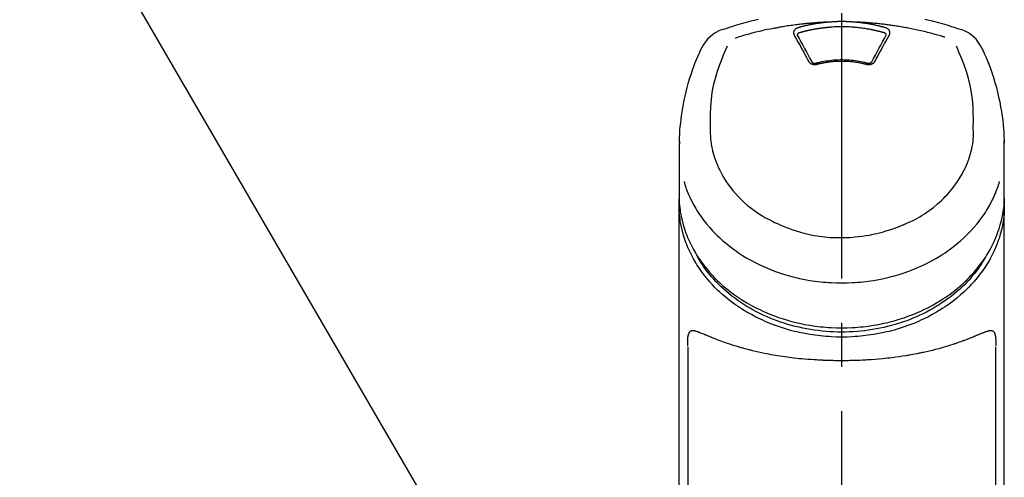
# Model space of a CAD drawing. Extents: x 28111 to 54233, y -10810 to -2410.
# Drawn here: x 29235 to 29374, y -7811 to -7747 of the extents above; entities that cross this region are included whole.
import ezdxf

# ---------------------------------------------------------------- set-up
doc = ezdxf.new("R2010")
doc.units = 0
doc.header["$LTSCALE"] = 50
doc.header["$MEASUREMENT"] = 0
doc.linetypes.add('CENTER2', pattern=[1.125, 0.75, -0.125, 0.125, -0.125])
doc.layers.get('0').update_dxf_attribs({"linetype": 'CONTINUOUS'})
doc.layers.add('150-機器', color=8, linetype='CONTINUOUS')
doc.layers.add('161-番号', color=110, linetype='CONTINUOUS')
doc.styles.add('KH001', font='txt')
doc.dimstyles.new('KH1xx030', dxfattribs={"dimscale": 30, "dimtxt": 2, "dimasz": 0.6, "dimexe": 0.3, "dimexo": 1.2, "dimgap": 0.5, "dimtad": 3, "dimdec": 1, "dimdsep": 46, "dimlunit": 6, "dimtxsty": 'KH001', "dimblk": 'DOT', "dimcen": 1, "dimdle": 1, "dimclrd": 256, "dimclre": 256, "dimclrt": 256, "dimadec": 0, "dimazin": 0, "dimtfac": 1, "dimtdec": 1, "dimtix": 1, "dimtmove": 2, "dimatfit": 3, "dimldrblk": 'CLOSEDBLANK', "dimfxl": 1, "dimtolj": 1, "dimtzin": 0, "dimlwd": -1, "dimlwe": -1, "dimarcsym": 0})

# ---------------------------------------------------------------- blocks, each defined once
blk = doc.blocks.new('_Dot')
at = {"color": 0, "linetype": 'ByBlock', "lineweight": -2}
blk.add_line((-0.5, 0), (-1, 0), dxfattribs=at)
at = {"color": 0, "linetype": 'ByBlock', "const_width": 0.5}
blk.add_lwpolyline([(-0.25, 0, 1), (0.25, 0, 1)], format="xyb", close=True, dxfattribs=at)

msp = doc.modelspace()

# ---------------------------------------------------------------- linework, layer by layer
at = {"layer": '150-機器', "color": 161, "linetype": 'CENTER2'}
msp.add_line((29351.41, -8064.59), (29351.41, -7732.6), dxfattribs=at)
at = {"layer": '150-機器', "color": 13, "linetype": 'Continuous'}
for p, q in [((29329.71, -7834.07), (29329.71, -7793.06)), ((29373.1, -7793.04), (29373.1, -7834.07))]:
    msp.add_line(p, q, dxfattribs=at)
for points in [[(29334.55, -7748.19), (29334.88, -7748.08), (29335.22, -7747.96), (29335.56, -7747.85), (29335.89, -7747.74), (29336.57, -7747.52), (29337.25, -7747.32), (29337.94, -7747.13), (29338.62, -7746.94), (29339.67, -7746.69)], [(29349.8, -7747.12), (29349.78, -7747.12), (29349.75, -7747.12), (29349.72, -7747.12), (29349.69, -7747.12), (29349.64, -7747.12), (29349.58, -7747.12), (29349.52, -7747.12), (29349.47, -7747.13), (29349.38, -7747.13), (29349.3, -7747.13), (29349.22, -7747.14), (29349.13, -7747.14), (29349.05, -7747.14), (29348.96, -7747.15), (29348.88, -7747.15), (29348.8, -7747.16), (29348.71, -7747.16), (29348.63, -7747.17), (29348.54, -7747.17), (29348.46, -7747.18), (29348.38, -7747.18), (29348.29, -7747.19), (29348.21, -7747.19), (29348.13, -7747.2), (29348.04, -7747.2), (29347.96, -7747.21), (29347.87, -7747.21), (29347.79, -7747.22), (29347.71, -7747.23), (29347.62, -7747.23), (29347.54, -7747.24), (29347.46, -7747.25), (29347.37, -7747.25), (29347.29, -7747.26), (29347.2, -7747.27), (29347.12, -7747.27), (29347.04, -7747.28), (29346.95, -7747.29), (29346.87, -7747.3), (29346.79, -7747.3), (29346.7, -7747.31), (29346.62, -7747.32), (29346.54, -7747.33), (29346.45, -7747.33), (29346.37, -7747.34), (29346.28, -7747.35), (29346.2, -7747.36), (29346.12, -7747.37), (29346, -7747.38), (29345.88, -7747.4), (29345.76, -7747.41), (29345.64, -7747.42), (29345.45, -7747.44), (29345.25, -7747.47), (29345.06, -7747.49), (29344.86, -7747.52), (29344.64, -7747.55), (29344.42, -7747.58), (29344.2, -7747.61), (29343.98, -7747.64), (29343.76, -7747.67), (29343.55, -7747.71), (29343.34, -7747.74), (29343.13, -7747.78), (29342.96, -7747.81), (29342.8, -7747.83), (29342.63, -7747.86), (29342.47, -7747.89), (29342.36, -7747.91), (29342.25, -7747.93), (29342.14, -7747.96), (29342.03, -7747.98), (29341.97, -7747.99), (29341.92, -7748), (29341.86, -7748.01), (29341.81, -7748.02)], [(29345.27, -7747.91), (29345.27, -7747.91), (29345.26, -7747.91), (29345.26, -7747.92), (29345.25, -7747.92), (29345.24, -7747.92), (29345.23, -7747.92), (29345.22, -7747.93), (29345.21, -7747.93), (29345.19, -7747.93), (29345.18, -7747.94), (29345.16, -7747.95), (29345.15, -7747.95), (29345.13, -7747.96), (29345.11, -7747.97), (29345.1, -7747.98), (29345.08, -7747.98), (29345.06, -7747.99), (29345.04, -7748), (29345.02, -7748.01), (29345, -7748.02), (29344.98, -7748.04), (29344.95, -7748.06), (29344.93, -7748.07), (29344.9, -7748.09), (29344.87, -7748.11), (29344.84, -7748.14), (29344.81, -7748.16), (29344.78, -7748.19), (29344.76, -7748.22), (29344.73, -7748.26), (29344.7, -7748.29), (29344.68, -7748.33), (29344.66, -7748.36), (29344.64, -7748.4), (29344.63, -7748.44), (29344.62, -7748.48), (29344.61, -7748.51), (29344.6, -7748.54), (29344.6, -7748.57), (29344.6, -7748.61), (29344.6, -7748.63), (29344.6, -7748.66), (29344.6, -7748.68), (29344.6, -7748.71), (29344.61, -7748.73), (29344.61, -7748.75), (29344.61, -7748.76), (29344.62, -7748.78), (29344.62, -7748.8), (29344.63, -7748.82), (29344.63, -7748.84), (29344.64, -7748.86), (29344.65, -7748.87), (29344.65, -7748.88), (29344.66, -7748.89), (29344.66, -7748.9), (29344.67, -7748.91), (29344.67, -7748.91), (29344.67, -7748.92), (29344.68, -7748.93)], [(29349.8, -7747.12), (29349.79, -7747.12), (29349.77, -7747.12), (29349.76, -7747.12), (29349.74, -7747.12), (29349.71, -7747.12), (29349.67, -7747.12), (29349.64, -7747.13), (29349.6, -7747.13), (29349.54, -7747.14), (29349.47, -7747.14), (29349.41, -7747.15), (29349.35, -7747.15), (29349.27, -7747.16), (29349.19, -7747.17), (29349.1, -7747.17), (29349.02, -7747.18), (29348.91, -7747.2), (29348.8, -7747.21), (29348.69, -7747.22), (29348.58, -7747.23), (29348.45, -7747.25), (29348.32, -7747.27), (29348.19, -7747.29), (29348.06, -7747.3), (29347.93, -7747.32), (29347.81, -7747.34), (29347.68, -7747.37), (29347.55, -7747.39), (29347.45, -7747.41), (29347.34, -7747.43), (29347.24, -7747.45), (29347.13, -7747.47), (29347.04, -7747.48), (29346.94, -7747.5), (29346.85, -7747.52), (29346.75, -7747.54), (29346.66, -7747.56), (29346.57, -7747.58), (29346.47, -7747.6), (29346.38, -7747.62), (29346.29, -7747.65), (29346.19, -7747.67), (29346.1, -7747.69), (29346.01, -7747.71), (29345.91, -7747.74), (29345.82, -7747.76), (29345.73, -7747.78), (29345.64, -7747.81), (29345.58, -7747.82), (29345.52, -7747.84), (29345.45, -7747.86), (29345.39, -7747.88), (29345.36, -7747.88), (29345.33, -7747.89), (29345.3, -7747.9), (29345.27, -7747.91)], [(29349.85, -7747.86), (29349.83, -7747.86), (29349.82, -7747.86), (29349.8, -7747.86), (29349.78, -7747.86), (29349.75, -7747.86), (29349.71, -7747.87), (29349.67, -7747.87), (29349.64, -7747.87), (29349.59, -7747.88), (29349.53, -7747.88), (29349.48, -7747.89), (29349.42, -7747.89), (29349.37, -7747.9), (29349.32, -7747.9), (29349.27, -7747.91), (29349.21, -7747.91), (29349.16, -7747.92), (29349.11, -7747.92), (29349.05, -7747.93), (29349, -7747.93), (29348.95, -7747.94), (29348.89, -7747.95), (29348.84, -7747.95), (29348.79, -7747.96), (29348.73, -7747.96), (29348.68, -7747.97), (29348.63, -7747.98), (29348.57, -7747.98), (29348.52, -7747.99), (29348.47, -7748), (29348.42, -7748.01), (29348.36, -7748.01), (29348.31, -7748.02), (29348.26, -7748.03), (29348.2, -7748.04), (29348.15, -7748.04), (29348.1, -7748.05), (29348.05, -7748.06), (29347.99, -7748.07), (29347.94, -7748.08), (29347.89, -7748.09), (29347.83, -7748.09), (29347.78, -7748.1), (29347.73, -7748.11), (29347.68, -7748.12), (29347.62, -7748.13), (29347.57, -7748.14), (29347.52, -7748.15), (29347.47, -7748.16), (29347.42, -7748.17), (29347.36, -7748.18), (29347.31, -7748.19), (29347.26, -7748.2), (29347.21, -7748.21), (29347.15, -7748.22), (29347.1, -7748.23), (29347.05, -7748.24), (29347, -7748.25), (29346.95, -7748.26), (29346.89, -7748.27), (29346.84, -7748.28), (29346.79, -7748.29), (29346.74, -7748.3), (29346.69, -7748.32), (29346.63, -7748.33), (29346.58, -7748.34), (29346.53, -7748.35), (29346.48, -7748.36), (29346.43, -7748.37), (29346.38, -7748.39), (29346.32, -7748.4), (29346.27, -7748.41), (29346.22, -7748.42), (29346.17, -7748.44), (29346.12, -7748.45), (29346.07, -7748.46), (29346.02, -7748.48), (29345.97, -7748.49), (29345.91, -7748.5), (29345.86, -7748.52), (29345.81, -7748.53), (29345.76, -7748.54), (29345.71, -7748.56), (29345.66, -7748.57), (29345.63, -7748.58), (29345.59, -7748.59), (29345.56, -7748.6), (29345.52, -7748.61), (29345.51, -7748.61), (29345.49, -7748.62), (29345.47, -7748.62), (29345.46, -7748.63)], [(29353.01, -7747.12), (29352.99, -7747.11), (29352.97, -7747.11), (29352.96, -7747.11), (29352.94, -7747.11), (29352.91, -7747.11), (29352.87, -7747.11), (29352.84, -7747.1), (29352.81, -7747.1), (29352.76, -7747.1), (29352.71, -7747.09), (29352.66, -7747.09), (29352.61, -7747.09), (29352.56, -7747.09), (29352.51, -7747.08), (29352.46, -7747.08), (29352.41, -7747.08), (29352.36, -7747.08), (29352.31, -7747.07), (29352.26, -7747.07), (29352.21, -7747.07), (29352.16, -7747.07), (29352.11, -7747.07), (29352.06, -7747.07), (29352.01, -7747.06), (29351.96, -7747.06), (29351.91, -7747.06), (29351.86, -7747.06), (29351.81, -7747.06), (29351.76, -7747.06), (29351.71, -7747.06), (29351.66, -7747.06), (29351.61, -7747.06), (29351.54, -7747.06), (29351.47, -7747.06), (29351.41, -7747.06), (29351.34, -7747.06), (29351.26, -7747.06), (29351.17, -7747.06), (29351.09, -7747.06), (29351, -7747.06), (29350.9, -7747.06), (29350.8, -7747.06), (29350.7, -7747.07), (29350.6, -7747.07), (29350.5, -7747.07), (29350.4, -7747.08), (29350.3, -7747.08), (29350.2, -7747.09), (29350.14, -7747.09), (29350.07, -7747.1), (29350, -7747.1), (29349.94, -7747.11), (29349.9, -7747.11), (29349.87, -7747.11), (29349.84, -7747.11), (29349.8, -7747.12)], [(29352.96, -7747.86), (29352.7, -7747.83), (29352.44, -7747.81), (29352.19, -7747.8), (29351.93, -7747.78), (29351.67, -7747.78), (29351.41, -7747.77), (29351.14, -7747.78), (29350.88, -7747.78), (29350.63, -7747.8), (29350.37, -7747.81), (29350.11, -7747.83), (29349.85, -7747.86)], [(29357.36, -7748.63), (29357.34, -7748.62), (29357.32, -7748.62), (29357.31, -7748.61), (29357.29, -7748.61), (29357.26, -7748.6), (29357.23, -7748.59), (29357.19, -7748.58), (29357.16, -7748.57), (29357.11, -7748.56), (29357.06, -7748.55), (29357.01, -7748.53), (29356.97, -7748.52), (29356.92, -7748.51), (29356.87, -7748.49), (29356.82, -7748.48), (29356.77, -7748.47), (29356.72, -7748.46), (29356.67, -7748.44), (29356.62, -7748.43), (29356.57, -7748.42), (29356.52, -7748.41), (29356.47, -7748.4), (29356.43, -7748.38), (29356.38, -7748.37), (29356.33, -7748.36), (29356.28, -7748.35), (29356.23, -7748.34), (29356.18, -7748.33), (29356.13, -7748.32), (29356.08, -7748.31), (29356.03, -7748.3), (29355.98, -7748.28), (29355.93, -7748.27), (29355.88, -7748.26), (29355.83, -7748.25), (29355.78, -7748.24), (29355.73, -7748.23), (29355.68, -7748.22), (29355.63, -7748.21), (29355.58, -7748.2), (29355.54, -7748.19), (29355.49, -7748.18), (29355.44, -7748.17), (29355.39, -7748.17), (29355.26, -7748.14), (29355.14, -7748.12), (29355.01, -7748.1), (29354.89, -7748.08), (29354.68, -7748.04), (29354.48, -7748.01), (29354.28, -7747.98), (29354.08, -7747.96), (29353.89, -7747.93), (29353.71, -7747.91), (29353.52, -7747.9), (29353.33, -7747.88), (29353.24, -7747.88), (29353.15, -7747.87), (29353.05, -7747.86), (29352.96, -7747.86), (29352.96, -7747.86), (29352.96, -7747.86), (29352.96, -7747.86), (29352.96, -7747.86)], [(29365.94, -7749.25), (29365.89, -7749.24), (29365.85, -7749.23), (29365.81, -7749.21), (29365.77, -7749.2), (29365.66, -7749.17), (29365.56, -7749.14), (29365.45, -7749.1), (29365.34, -7749.07), (29365.16, -7749.02), (29364.98, -7748.97), (29364.8, -7748.92), (29364.62, -7748.87), (29364.4, -7748.81), (29364.17, -7748.75), (29363.95, -7748.69), (29363.73, -7748.63), (29363.5, -7748.57), (29363.26, -7748.51), (29363.03, -7748.46), (29362.8, -7748.4), (29362.57, -7748.35), (29362.34, -7748.3), (29362.11, -7748.25), (29361.88, -7748.2), (29361.67, -7748.15), (29361.45, -7748.11), (29361.24, -7748.06), (29361.03, -7748.02), (29360.84, -7747.98), (29360.65, -7747.95), (29360.46, -7747.91), (29360.26, -7747.88), (29360.09, -7747.85), (29359.92, -7747.82), (29359.74, -7747.79), (29359.57, -7747.76), (29359.41, -7747.73), (29359.24, -7747.71), (29359.08, -7747.68), (29358.92, -7747.66), (29358.75, -7747.63), (29358.59, -7747.61), (29358.43, -7747.58), (29358.27, -7747.56), (29358.1, -7747.54), (29357.94, -7747.52), (29357.78, -7747.49), (29357.61, -7747.47), (29357.45, -7747.45), (29357.28, -7747.43), (29357.12, -7747.42), (29356.96, -7747.4), (29356.79, -7747.38), (29356.63, -7747.36), (29356.46, -7747.34), (29356.3, -7747.33), (29356.14, -7747.31), (29355.97, -7747.3), (29355.81, -7747.28), (29355.64, -7747.27), (29355.48, -7747.25), (29355.31, -7747.24), (29355.15, -7747.23), (29354.99, -7747.22), (29354.82, -7747.2), (29354.66, -7747.19), (29354.49, -7747.18), (29354.33, -7747.17), (29354.16, -7747.16), (29354, -7747.15), (29353.83, -7747.15), (29353.67, -7747.14), (29353.56, -7747.13), (29353.45, -7747.13), (29353.34, -7747.13), (29353.23, -7747.12), (29353.17, -7747.12), (29353.12, -7747.12), (29353.06, -7747.12), (29353.01, -7747.12)], [(29357.54, -7747.91), (29357.53, -7747.91), (29357.51, -7747.9), (29357.5, -7747.9), (29357.48, -7747.89), (29357.45, -7747.88), (29357.42, -7747.88), (29357.38, -7747.87), (29357.35, -7747.86), (29357.29, -7747.84), (29357.23, -7747.82), (29357.17, -7747.81), (29357.11, -7747.79), (29357.03, -7747.77), (29356.95, -7747.75), (29356.87, -7747.73), (29356.79, -7747.71), (29356.69, -7747.68), (29356.58, -7747.66), (29356.47, -7747.63), (29356.36, -7747.61), (29356.23, -7747.58), (29356.11, -7747.55), (29355.98, -7747.52), (29355.86, -7747.5), (29355.73, -7747.47), (29355.6, -7747.45), (29355.48, -7747.43), (29355.35, -7747.4), (29355.25, -7747.39), (29355.14, -7747.37), (29355.03, -7747.35), (29354.92, -7747.33), (29354.83, -7747.32), (29354.73, -7747.3), (29354.64, -7747.29), (29354.54, -7747.28), (29354.45, -7747.26), (29354.35, -7747.25), (29354.26, -7747.24), (29354.16, -7747.23), (29354.07, -7747.21), (29353.97, -7747.2), (29353.87, -7747.19), (29353.78, -7747.18), (29353.68, -7747.17), (29353.59, -7747.16), (29353.49, -7747.15), (29353.39, -7747.14), (29353.33, -7747.14), (29353.26, -7747.13), (29353.2, -7747.13), (29353.14, -7747.12), (29353.1, -7747.12), (29353.07, -7747.12), (29353.04, -7747.12), (29353.01, -7747.12)], [(29358.14, -7748.93), (29358.14, -7748.92), (29358.14, -7748.91), (29358.14, -7748.91), (29358.15, -7748.9), (29358.15, -7748.89), (29358.16, -7748.88), (29358.16, -7748.87), (29358.17, -7748.86), (29358.18, -7748.84), (29358.18, -7748.82), (29358.19, -7748.8), (29358.19, -7748.78), (29358.2, -7748.76), (29358.2, -7748.75), (29358.2, -7748.73), (29358.21, -7748.71), (29358.21, -7748.68), (29358.21, -7748.66), (29358.21, -7748.63), (29358.21, -7748.61), (29358.21, -7748.57), (29358.21, -7748.54), (29358.2, -7748.51), (29358.19, -7748.48), (29358.18, -7748.44), (29358.17, -7748.4), (29358.15, -7748.36), (29358.13, -7748.33), (29358.11, -7748.29), (29358.08, -7748.26), (29358.06, -7748.22), (29358.03, -7748.19), (29358, -7748.16), (29357.97, -7748.14), (29357.94, -7748.11), (29357.91, -7748.09), (29357.89, -7748.07), (29357.86, -7748.06), (29357.83, -7748.04), (29357.81, -7748.02), (29357.79, -7748.01), (29357.77, -7748), (29357.74, -7747.99), (29357.72, -7747.98), (29357.7, -7747.97), (29357.68, -7747.96), (29357.66, -7747.95), (29357.63, -7747.94), (29357.62, -7747.93), (29357.6, -7747.93), (29357.59, -7747.92), (29357.57, -7747.92), (29357.56, -7747.92), (29357.56, -7747.92), (29357.55, -7747.91), (29357.54, -7747.91)], [(29363.14, -7746.69), (29364.19, -7746.94), (29364.87, -7747.13), (29365.56, -7747.32), (29366.24, -7747.52), (29366.92, -7747.74), (29367.25, -7747.85), (29367.59, -7747.96), (29367.93, -7748.08), (29368.27, -7748.19)], [(29341.81, -7748.02), (29341.34, -7748.1), (29340.88, -7748.19), (29340.42, -7748.28), (29339.96, -7748.38), (29339.5, -7748.49), (29339.04, -7748.6), (29338.59, -7748.72), (29338.13, -7748.85), (29337.68, -7748.98), (29337.24, -7749.12), (29336.79, -7749.27), (29336.35, -7749.42)], [(29344.68, -7748.93), (29344.85, -7749.23), (29345.02, -7749.54), (29345.18, -7749.84), (29345.35, -7750.14), (29345.52, -7750.45), (29345.69, -7750.76), (29345.86, -7751.07), (29346.03, -7751.38), (29346.2, -7751.7), (29346.37, -7752.01), (29346.54, -7752.33), (29346.71, -7752.64)], [(29345.46, -7748.63), (29345.44, -7748.63), (29345.42, -7748.64), (29345.41, -7748.64), (29345.39, -7748.65), (29345.36, -7748.66), (29345.33, -7748.67), (29345.3, -7748.69), (29345.27, -7748.7), (29345.23, -7748.73), (29345.2, -7748.76), (29345.17, -7748.79), (29345.15, -7748.83), (29345.14, -7748.85), (29345.13, -7748.87), (29345.13, -7748.9), (29345.12, -7748.92), (29345.12, -7748.93), (29345.12, -7748.94), (29345.12, -7748.95), (29345.12, -7748.96), (29345.12, -7748.97), (29345.12, -7748.97), (29345.12, -7748.97), (29345.12, -7748.97)], [(29345.12, -7748.97), (29345.12, -7748.98), (29345.12, -7748.98), (29345.13, -7748.99), (29345.13, -7749)], [(29345.12, -7748.99), (29345.38, -7749.45), (29345.64, -7749.91), (29345.89, -7750.37), (29346.15, -7750.84), (29346.41, -7751.31), (29346.67, -7751.79), (29346.92, -7752.27), (29347.18, -7752.75)], [(29355.63, -7752.75), (29355.89, -7752.27), (29356.15, -7751.79), (29356.4, -7751.31), (29356.66, -7750.84), (29356.92, -7750.37), (29357.17, -7749.91), (29357.43, -7749.45), (29357.69, -7748.99)], [(29356.1, -7752.64), (29356.27, -7752.33), (29356.44, -7752.01), (29356.61, -7751.7), (29356.78, -7751.38), (29356.95, -7751.07), (29357.12, -7750.76), (29357.29, -7750.45), (29357.46, -7750.14), (29357.63, -7749.84), (29357.8, -7749.54), (29357.97, -7749.23), (29358.14, -7748.93)], [(29357.69, -7748.97), (29357.69, -7748.97), (29357.69, -7748.97), (29357.69, -7748.97), (29357.69, -7748.96), (29357.69, -7748.95), (29357.69, -7748.94), (29357.69, -7748.93), (29357.69, -7748.92), (29357.69, -7748.9), (29357.68, -7748.87), (29357.67, -7748.85), (29357.66, -7748.83), (29357.64, -7748.79), (29357.61, -7748.76), (29357.58, -7748.73), (29357.54, -7748.7), (29357.51, -7748.69), (29357.48, -7748.67), (29357.45, -7748.66), (29357.42, -7748.65), (29357.4, -7748.64), (29357.39, -7748.64), (29357.37, -7748.63), (29357.36, -7748.63)], [(29357.68, -7749), (29357.69, -7748.99), (29357.69, -7748.98), (29357.69, -7748.98), (29357.69, -7748.97)], [(29328.48, -7764.24), (29328.48, -7764.09), (29328.49, -7763.94), (29328.49, -7763.79), (29328.49, -7763.64), (29328.51, -7763.32), (29328.52, -7763), (29328.54, -7762.68), (29328.56, -7762.36), (29328.6, -7761.85), (29328.66, -7761.36), (29328.72, -7760.86), (29328.78, -7760.36), (29328.87, -7759.81), (29328.96, -7759.26), (29329.06, -7758.71), (29329.16, -7758.16), (29329.29, -7757.57), (29329.43, -7756.97), (29329.58, -7756.38), (29329.74, -7755.79), (29329.93, -7755.15), (29330.13, -7754.52), (29330.34, -7753.89), (29330.56, -7753.26), (29330.73, -7752.83), (29330.9, -7752.41), (29331.08, -7751.99), (29331.27, -7751.57), (29331.37, -7751.35), (29331.47, -7751.13), (29331.57, -7750.92), (29331.67, -7750.7)], [(29335.23, -7750.51), (29335.04, -7750.94), (29334.86, -7751.36), (29334.68, -7751.79), (29334.5, -7752.22), (29334.13, -7753.16), (29333.8, -7754.11), (29333.51, -7755.08), (29333.27, -7756.06), (29333.08, -7757.06), (29332.96, -7758.07), (29332.87, -7759.08), (29332.83, -7760.1), (29332.82, -7760.65), (29332.82, -7761.2), (29332.83, -7761.75), (29332.83, -7762.3)], [(29369.98, -7762.3), (29369.98, -7761.75), (29369.99, -7761.2), (29369.99, -7760.65), (29369.98, -7760.1), (29369.94, -7759.09), (29369.86, -7758.07), (29369.73, -7757.06), (29369.54, -7756.07), (29369.3, -7755.09), (29369.01, -7754.12), (29368.68, -7753.17), (29368.32, -7752.23), (29368.14, -7751.8), (29367.96, -7751.38), (29367.78, -7750.95), (29367.59, -7750.53)], [(29371.14, -7750.7), (29371.25, -7750.93), (29371.36, -7751.17), (29371.47, -7751.41), (29371.58, -7751.65), (29371.79, -7752.11), (29371.98, -7752.58), (29372.17, -7753.05), (29372.35, -7753.52), (29372.6, -7754.22), (29372.83, -7754.93), (29373.04, -7755.64), (29373.24, -7756.36), (29373.41, -7757.04), (29373.56, -7757.72), (29373.71, -7758.4), (29373.84, -7759.09), (29373.95, -7759.74), (29374.05, -7760.39), (29374.14, -7761.04), (29374.21, -7761.7), (29374.24, -7762.13), (29374.27, -7762.55), (29374.29, -7762.98), (29374.31, -7763.41), (29374.32, -7763.62), (29374.32, -7763.83), (29374.33, -7764.03), (29374.33, -7764.24)], [(29346.71, -7752.64), (29346.71, -7752.65), (29346.72, -7752.65), (29346.72, -7752.66), (29346.72, -7752.66), (29346.73, -7752.68), (29346.74, -7752.69), (29346.74, -7752.7), (29346.75, -7752.71), (29346.76, -7752.73), (29346.78, -7752.75), (29346.79, -7752.77), (29346.81, -7752.79), (29346.83, -7752.81), (29346.86, -7752.84), (29346.88, -7752.86), (29346.91, -7752.88), (29346.94, -7752.91), (29346.98, -7752.93), (29347.01, -7752.95), (29347.05, -7752.98), (29347.09, -7753), (29347.13, -7753.01), (29347.17, -7753.03), (29347.21, -7753.05), (29347.26, -7753.06), (29347.3, -7753.07), (29347.34, -7753.08), (29347.39, -7753.09), (29347.44, -7753.1), (29347.48, -7753.11), (29347.53, -7753.11), (29347.58, -7753.11), (29347.61, -7753.11), (29347.65, -7753.11), (29347.69, -7753.11), (29347.73, -7753.11), (29347.76, -7753.1), (29347.79, -7753.1), (29347.82, -7753.09), (29347.85, -7753.09), (29347.87, -7753.08), (29347.88, -7753.08), (29347.9, -7753.08), (29347.91, -7753.07), (29347.92, -7753.07), (29347.93, -7753.07), (29347.93, -7753.07), (29347.94, -7753.07)], [(29347.16, -7752.71), (29347.16, -7752.72), (29347.17, -7752.73), (29347.17, -7752.74), (29347.18, -7752.75), (29347.19, -7752.76), (29347.2, -7752.78), (29347.22, -7752.8), (29347.23, -7752.81), (29347.26, -7752.83), (29347.29, -7752.85), (29347.33, -7752.87), (29347.36, -7752.88), (29347.39, -7752.89), (29347.42, -7752.9), (29347.46, -7752.91), (29347.49, -7752.92), (29347.52, -7752.92), (29347.54, -7752.92), (29347.57, -7752.93), (29347.6, -7752.93), (29347.63, -7752.93), (29347.66, -7752.93), (29347.69, -7752.93), (29347.71, -7752.92), (29347.73, -7752.92), (29347.75, -7752.92), (29347.77, -7752.91), (29347.79, -7752.91), (29347.8, -7752.91), (29347.81, -7752.9), (29347.82, -7752.9), (29347.83, -7752.9)], [(29347.78, -7752.91), (29347.84, -7752.9), (29347.89, -7752.88), (29347.94, -7752.87), (29347.99, -7752.85), (29348.15, -7752.81), (29348.3, -7752.78), (29348.45, -7752.74), (29348.6, -7752.71), (29348.86, -7752.65), (29349.12, -7752.61), (29349.37, -7752.57), (29349.63, -7752.53), (29349.94, -7752.5), (29350.25, -7752.47), (29350.56, -7752.45), (29350.87, -7752.43), (29351.18, -7752.42), (29351.49, -7752.42), (29351.8, -7752.43), (29352.12, -7752.44), (29352.43, -7752.46), (29352.74, -7752.48), (29353.04, -7752.51), (29353.35, -7752.55), (29353.6, -7752.59), (29353.84, -7752.63), (29354.08, -7752.68), (29354.32, -7752.73), (29354.46, -7752.76), (29354.6, -7752.8), (29354.74, -7752.83), (29354.87, -7752.87), (29354.91, -7752.88), (29354.95, -7752.89), (29354.99, -7752.9), (29355.03, -7752.91)], [(29347.94, -7753.07), (29347.96, -7753.06), (29347.97, -7753.06), (29347.98, -7753.06), (29348, -7753.05), (29348.03, -7753.04), (29348.05, -7753.04), (29348.08, -7753.03), (29348.11, -7753.02), (29348.15, -7753.01), (29348.19, -7753), (29348.24, -7752.99), (29348.28, -7752.98), (29348.32, -7752.97), (29348.36, -7752.96), (29348.4, -7752.95), (29348.45, -7752.94), (29348.49, -7752.93), (29348.53, -7752.93), (29348.57, -7752.92), (29348.62, -7752.91), (29348.66, -7752.9), (29348.7, -7752.89), (29348.75, -7752.88), (29348.79, -7752.87), (29348.83, -7752.86), (29348.87, -7752.86), (29348.92, -7752.85), (29348.96, -7752.84), (29349, -7752.83), (29349.05, -7752.83), (29349.09, -7752.82), (29349.13, -7752.81), (29349.17, -7752.8), (29349.22, -7752.8), (29349.26, -7752.79), (29349.3, -7752.78), (29349.35, -7752.78), (29349.39, -7752.77), (29349.43, -7752.76), (29349.48, -7752.76), (29349.53, -7752.75), (29349.58, -7752.74), (29349.64, -7752.74), (29349.69, -7752.73), (29349.78, -7752.72), (29349.86, -7752.71), (29349.95, -7752.7), (29350.04, -7752.69), (29350.16, -7752.68), (29350.27, -7752.66), (29350.39, -7752.66), (29350.51, -7752.65), (29350.63, -7752.64), (29350.75, -7752.63), (29350.88, -7752.63), (29351, -7752.62), (29351.14, -7752.62), (29351.29, -7752.62), (29351.44, -7752.62), (29351.58, -7752.62), (29351.76, -7752.62), (29351.94, -7752.62), (29352.11, -7752.63), (29352.29, -7752.64), (29352.46, -7752.65), (29352.63, -7752.67), (29352.8, -7752.69), (29352.97, -7752.71), (29353.12, -7752.72), (29353.26, -7752.74), (29353.41, -7752.77), (29353.55, -7752.79), (29353.65, -7752.8), (29353.76, -7752.82), (29353.86, -7752.84), (29353.97, -7752.86), (29354.07, -7752.88), (29354.17, -7752.9), (29354.28, -7752.92), (29354.38, -7752.95), (29354.45, -7752.96), (29354.52, -7752.98), (29354.59, -7753), (29354.66, -7753.01), (29354.7, -7753.02), (29354.74, -7753.03), (29354.77, -7753.04), (29354.81, -7753.05), (29354.83, -7753.06), (29354.84, -7753.06), (29354.86, -7753.06), (29354.87, -7753.07)], [(29354.87, -7753.07), (29354.88, -7753.07), (29354.88, -7753.07), (29354.89, -7753.07), (29354.9, -7753.07), (29354.91, -7753.08), (29354.93, -7753.08), (29354.94, -7753.08), (29354.96, -7753.09), (29354.99, -7753.09), (29355.02, -7753.1), (29355.05, -7753.1), (29355.08, -7753.11), (29355.12, -7753.11), (29355.16, -7753.11), (29355.2, -7753.11), (29355.24, -7753.11), (29355.28, -7753.11), (29355.33, -7753.11), (29355.38, -7753.1), (29355.42, -7753.09), (29355.47, -7753.08), (29355.51, -7753.07), (29355.56, -7753.06), (29355.6, -7753.05), (29355.64, -7753.03), (29355.68, -7753.01), (29355.72, -7753), (29355.76, -7752.98), (29355.8, -7752.95), (29355.83, -7752.93), (29355.87, -7752.91), (29355.9, -7752.88), (29355.93, -7752.86), (29355.95, -7752.84), (29355.98, -7752.81), (29356, -7752.79), (29356.02, -7752.77), (29356.03, -7752.75), (29356.05, -7752.73), (29356.06, -7752.71), (29356.07, -7752.7), (29356.08, -7752.69), (29356.08, -7752.68), (29356.09, -7752.66), (29356.09, -7752.66), (29356.09, -7752.65), (29356.1, -7752.65), (29356.1, -7752.64)], [(29354.99, -7752.9), (29354.99, -7752.9), (29355, -7752.9), (29355.01, -7752.91), (29355.02, -7752.91), (29355.04, -7752.91), (29355.06, -7752.92), (29355.08, -7752.92), (29355.1, -7752.92), (29355.13, -7752.93), (29355.16, -7752.93), (29355.18, -7752.93), (29355.21, -7752.93), (29355.24, -7752.93), (29355.27, -7752.92), (29355.29, -7752.92), (29355.32, -7752.92), (29355.35, -7752.91), (29355.39, -7752.9), (29355.42, -7752.89), (29355.45, -7752.88), (29355.49, -7752.87), (29355.52, -7752.85), (29355.55, -7752.83), (29355.58, -7752.81), (29355.6, -7752.8), (29355.61, -7752.78), (29355.62, -7752.76), (29355.64, -7752.75), (29355.64, -7752.74), (29355.65, -7752.73), (29355.65, -7752.72), (29355.65, -7752.71)], [(29332.83, -7762.3), (29332.83, -7762.41), (29332.83, -7762.52), (29332.83, -7762.62), (29332.83, -7762.73), (29332.84, -7762.94), (29332.85, -7763.16), (29332.86, -7763.37), (29332.88, -7763.59), (29332.92, -7763.94), (29332.97, -7764.3), (29333.03, -7764.65), (29333.1, -7765.01), (29333.17, -7765.32), (29333.26, -7765.64), (29333.35, -7765.95), (29333.45, -7766.26), (29333.58, -7766.62), (29333.71, -7766.98), (29333.86, -7767.34), (29334.01, -7767.69), (29334.18, -7768.06), (29334.36, -7768.43), (29334.56, -7768.79), (29334.76, -7769.14), (29335.05, -7769.6), (29335.35, -7770.05), (29335.68, -7770.48), (29336.02, -7770.9), (29336.4, -7771.35), (29336.8, -7771.78), (29337.21, -7772.19), (29337.64, -7772.59), (29338.11, -7773.01), (29338.61, -7773.41), (29339.12, -7773.78), (29339.64, -7774.14), (29340.1, -7774.43), (29340.56, -7774.71), (29341.04, -7774.97), (29341.52, -7775.22), (29341.92, -7775.41), (29342.32, -7775.59), (29342.72, -7775.77), (29343.13, -7775.94), (29343.58, -7776.12), (29344.04, -7776.29), (29344.5, -7776.46), (29344.97, -7776.62), (29345.59, -7776.81), (29346.23, -7776.98), (29346.87, -7777.13), (29347.51, -7777.26), (29348.26, -7777.38), (29349.01, -7777.47), (29349.77, -7777.53), (29350.53, -7777.56), (29351.22, -7777.57), (29351.9, -7777.56), (29352.59, -7777.53), (29353.28, -7777.48), (29353.79, -7777.43), (29354.3, -7777.37), (29354.81, -7777.29), (29355.31, -7777.2), (29355.67, -7777.13), (29356.02, -7777.05), (29356.37, -7776.97), (29356.72, -7776.89), (29356.91, -7776.84), (29357.11, -7776.78), (29357.31, -7776.73), (29357.5, -7776.67), (29357.66, -7776.63), (29357.82, -7776.58), (29357.99, -7776.53), (29358.15, -7776.48), (29358.32, -7776.43), (29358.49, -7776.37), (29358.66, -7776.31), (29358.83, -7776.25), (29359.02, -7776.18), (29359.21, -7776.11), (29359.4, -7776.04), (29359.58, -7775.97), (29359.7, -7775.92), (29359.82, -7775.86), (29359.95, -7775.81), (29360.07, -7775.76), (29360.13, -7775.73), (29360.19, -7775.71), (29360.25, -7775.68), (29360.31, -7775.65)], [(29360.31, -7775.65), (29360.68, -7775.5), (29361.04, -7775.34), (29361.41, -7775.18), (29361.76, -7775), (29362.11, -7774.82), (29362.45, -7774.62), (29362.78, -7774.41), (29363.11, -7774.19), (29363.74, -7773.76), (29364.34, -7773.3), (29364.93, -7772.81), (29365.5, -7772.31), (29365.76, -7772.05), (29366.03, -7771.78), (29366.28, -7771.51), (29366.53, -7771.23), (29367, -7770.68), (29367.43, -7770.1), (29367.84, -7769.51), (29368.22, -7768.9), (29368.4, -7768.59), (29368.57, -7768.27), (29368.73, -7767.96), (29368.88, -7767.64), (29369.15, -7767), (29369.38, -7766.35), (29369.58, -7765.69), (29369.75, -7765.02), (29369.83, -7764.68), (29369.89, -7764.34), (29369.94, -7764), (29369.98, -7763.66), (29369.99, -7763.32), (29370, -7762.98), (29369.99, -7762.64), (29369.98, -7762.3)], [(29328.49, -7763.93), (29328.49, -7763.95), (29328.49, -7763.97), (29328.49, -7763.98), (29328.49, -7764), (29328.48, -7764.1), (29328.48, -7764.2), (29328.48, -7764.3), (29328.47, -7764.4), (29328.47, -7764.5), (29328.47, -7764.6), (29328.47, -7764.7), (29328.47, -7764.8), (29328.47, -7764.89), (29328.47, -7764.97), (29328.47, -7765.06), (29328.47, -7765.14)], [(29374.34, -7765.14), (29374.34, -7765.09), (29374.34, -7765.04), (29374.34, -7764.99), (29374.34, -7764.94), (29374.34, -7764.85), (29374.34, -7764.75), (29374.34, -7764.65), (29374.34, -7764.55), (29374.34, -7764.45), (29374.34, -7764.34), (29374.33, -7764.23), (29374.33, -7764.13), (29374.33, -7764.07), (29374.33, -7764.02), (29374.32, -7763.96), (29374.32, -7763.9), (29374.32, -7763.9), (29374.32, -7763.89), (29374.32, -7763.88), (29374.32, -7763.88)], [(29328.47, -7765.14), (29328.47, -7765.67), (29328.47, -7766.2), (29328.47, -7766.72), (29328.47, -7767.25), (29328.47, -7767.78), (29328.47, -7768.31), (29328.47, -7768.84), (29328.47, -7769.37), (29328.47, -7769.89), (29328.47, -7770.42), (29328.47, -7770.95), (29328.47, -7771.48)], [(29374.34, -7771.48), (29374.34, -7770.95), (29374.34, -7770.42), (29374.34, -7769.89), (29374.34, -7769.37), (29374.34, -7768.84), (29374.34, -7768.31), (29374.34, -7767.78), (29374.34, -7767.25), (29374.34, -7766.72), (29374.34, -7766.2), (29374.34, -7765.67), (29374.34, -7765.14)], [(29329.14, -7769.64), (29329.2, -7769.88), (29329.27, -7770.11), (29329.34, -7770.33), (29329.41, -7770.56), (29329.49, -7770.79), (29329.58, -7771.01), (29329.68, -7771.24), (29329.77, -7771.46), (29330, -7771.97), (29330.25, -7772.48), (29330.51, -7772.98), (29330.79, -7773.47), (29330.96, -7773.75), (29331.13, -7774.02), (29331.31, -7774.29), (29331.5, -7774.56), (29331.89, -7775.09), (29332.3, -7775.61), (29332.72, -7776.11), (29333.17, -7776.6), (29333.4, -7776.85), (29333.64, -7777.09), (29333.88, -7777.33), (29334.12, -7777.56), (29334.63, -7778.02), (29335.16, -7778.46), (29335.7, -7778.89), (29336.25, -7779.3), (29336.53, -7779.5), (29336.82, -7779.7), (29337.12, -7779.89), (29337.41, -7780.08), (29338.02, -7780.45), (29338.64, -7780.8), (29339.27, -7781.13), (29339.91, -7781.45), (29340.24, -7781.6), (29340.57, -7781.75), (29340.9, -7781.89), (29341.24, -7782.03), (29341.92, -7782.29), (29342.61, -7782.54), (29343.31, -7782.76), (29344.01, -7782.97), (29344.37, -7783.07), (29344.73, -7783.16), (29345.1, -7783.25), (29345.46, -7783.33), (29346.19, -7783.48), (29346.92, -7783.61), (29347.66, -7783.72), (29348.4, -7783.81), (29348.78, -7783.85), (29349.15, -7783.88), (29349.53, -7783.91), (29349.9, -7783.93), (29350.65, -7783.96), (29351.41, -7783.97), (29352.16, -7783.96), (29352.91, -7783.93), (29353.28, -7783.91), (29353.66, -7783.88), (29354.03, -7783.85), (29354.41, -7783.81), (29355.15, -7783.72), (29355.89, -7783.61), (29356.62, -7783.48), (29357.35, -7783.33), (29357.72, -7783.25), (29358.08, -7783.16), (29358.44, -7783.07), (29358.8, -7782.97), (29359.5, -7782.76), (29360.2, -7782.54), (29360.89, -7782.29), (29361.57, -7782.03), (29361.91, -7781.89), (29362.24, -7781.75), (29362.57, -7781.6), (29362.9, -7781.45), (29363.54, -7781.13), (29364.17, -7780.8), (29364.79, -7780.45), (29365.4, -7780.08), (29365.69, -7779.89), (29365.99, -7779.7), (29366.28, -7779.5), (29366.56, -7779.3), (29367.12, -7778.89), (29367.65, -7778.46), (29368.18, -7778.02), (29368.69, -7777.56), (29368.93, -7777.33), (29369.17, -7777.09), (29369.41, -7776.85), (29369.64, -7776.6), (29370.09, -7776.11), (29370.51, -7775.61), (29370.92, -7775.09), (29371.31, -7774.56), (29371.5, -7774.29), (29371.68, -7774.02), (29371.85, -7773.75), (29372.02, -7773.47), (29372.3, -7772.98), (29372.56, -7772.48), (29372.81, -7771.97), (29373.04, -7771.46), (29373.14, -7771.24), (29373.23, -7771.01), (29373.32, -7770.79), (29373.4, -7770.56), (29373.48, -7770.33), (29373.55, -7770.11), (29373.61, -7769.88), (29373.68, -7769.64)], [(29328.47, -7771.48), (29328.46, -7771.79), (29328.45, -7772.09), (29328.46, -7772.4), (29328.47, -7772.71), (29328.49, -7773.02), (29328.52, -7773.32), (29328.57, -7773.63), (29328.61, -7773.94), (29328.73, -7774.55), (29328.86, -7775.16), (29329.02, -7775.76), (29329.2, -7776.35), (29329.3, -7776.65), (29329.41, -7776.95), (29329.52, -7777.24), (29329.64, -7777.53), (29329.89, -7778.12), (29330.17, -7778.69), (29330.47, -7779.25), (29330.79, -7779.81), (29330.96, -7780.08), (29331.13, -7780.36), (29331.31, -7780.63), (29331.5, -7780.89), (29331.89, -7781.43), (29332.3, -7781.95), (29332.72, -7782.45), (29333.17, -7782.94), (29333.4, -7783.19), (29333.64, -7783.43), (29333.88, -7783.66), (29334.12, -7783.9), (29334.63, -7784.36), (29335.16, -7784.8), (29335.7, -7785.22), (29336.25, -7785.63), (29336.53, -7785.84), (29336.82, -7786.04), (29337.12, -7786.23), (29337.41, -7786.42), (29338.02, -7786.79), (29338.64, -7787.14), (29339.27, -7787.47), (29339.91, -7787.79), (29340.24, -7787.94), (29340.57, -7788.09), (29340.9, -7788.23), (29341.24, -7788.37), (29341.92, -7788.63), (29342.61, -7788.88), (29343.31, -7789.1), (29344.01, -7789.31), (29344.37, -7789.41), (29344.73, -7789.5), (29345.1, -7789.59), (29345.46, -7789.67), (29346.19, -7789.82), (29346.92, -7789.95), (29347.66, -7790.06), (29348.4, -7790.15), (29348.78, -7790.19), (29349.15, -7790.22), (29349.53, -7790.25), (29349.9, -7790.27), (29350.65, -7790.3), (29351.41, -7790.31), (29352.16, -7790.3), (29352.91, -7790.27), (29353.28, -7790.25), (29353.66, -7790.22), (29354.03, -7790.19), (29354.41, -7790.15), (29355.15, -7790.06), (29355.89, -7789.95), (29356.62, -7789.82), (29357.35, -7789.67), (29357.72, -7789.59), (29358.08, -7789.5), (29358.44, -7789.41), (29358.8, -7789.31), (29359.5, -7789.1), (29360.2, -7788.88), (29360.89, -7788.63), (29361.57, -7788.37), (29361.91, -7788.23), (29362.24, -7788.09), (29362.57, -7787.94), (29362.9, -7787.79), (29363.54, -7787.47), (29364.17, -7787.14), (29364.79, -7786.79), (29365.4, -7786.42), (29365.69, -7786.23), (29365.99, -7786.04), (29366.28, -7785.84), (29366.56, -7785.63), (29367.12, -7785.22), (29367.65, -7784.8), (29368.18, -7784.36), (29368.69, -7783.9), (29368.93, -7783.66), (29369.17, -7783.43), (29369.41, -7783.19), (29369.64, -7782.94), (29370.09, -7782.45), (29370.51, -7781.95), (29370.92, -7781.43), (29371.31, -7780.89), (29371.5, -7780.63), (29371.68, -7780.36), (29371.85, -7780.08), (29372.02, -7779.81), (29372.34, -7779.25), (29372.64, -7778.69), (29372.92, -7778.12), (29373.17, -7777.53), (29373.29, -7777.24), (29373.4, -7776.95), (29373.51, -7776.65), (29373.61, -7776.35), (29373.79, -7775.76), (29373.95, -7775.16), (29374.08, -7774.55), (29374.2, -7773.94), (29374.25, -7773.63), (29374.29, -7773.32), (29374.32, -7773.02), (29374.34, -7772.71), (29374.36, -7772.4), (29374.36, -7772.09), (29374.35, -7771.79), (29374.34, -7771.48)], [(29374.34, -7772.79), (29374.35, -7773.1), (29374.36, -7773.41), (29374.36, -7773.72), (29374.34, -7774.02), (29374.32, -7774.33), (29374.29, -7774.64), (29374.25, -7774.95), (29374.2, -7775.25), (29374.08, -7775.86), (29373.95, -7776.47), (29373.79, -7777.07), (29373.61, -7777.67), (29373.51, -7777.96), (29373.4, -7778.26), (29373.29, -7778.56), (29373.17, -7778.85), (29372.92, -7779.43), (29372.64, -7780.01), (29372.34, -7780.57), (29372.02, -7781.12), (29371.85, -7781.4), (29371.68, -7781.67), (29371.5, -7781.94), (29371.31, -7782.21), (29370.92, -7782.74), (29370.51, -7783.26), (29370.09, -7783.77), (29369.64, -7784.26), (29369.41, -7784.5), (29369.17, -7784.74), (29368.93, -7784.98), (29368.69, -7785.21), (29368.18, -7785.67), (29367.65, -7786.11), (29367.12, -7786.54), (29366.56, -7786.95), (29366.28, -7787.15), (29365.99, -7787.35), (29365.69, -7787.55), (29365.4, -7787.73), (29364.79, -7788.1), (29364.17, -7788.45), (29363.54, -7788.79), (29362.9, -7789.1), (29362.57, -7789.25), (29362.24, -7789.4), (29361.91, -7789.55), (29361.57, -7789.68), (29360.89, -7789.95), (29360.2, -7790.19), (29359.5, -7790.42), (29358.8, -7790.62), (29358.44, -7790.72), (29358.08, -7790.81), (29357.72, -7790.9), (29357.35, -7790.98), (29356.62, -7791.13), (29355.89, -7791.26), (29355.15, -7791.37), (29354.41, -7791.46), (29354.03, -7791.5), (29353.66, -7791.53), (29353.28, -7791.56), (29352.91, -7791.58), (29352.16, -7791.61), (29351.41, -7791.62), (29350.65, -7791.61), (29349.9, -7791.58), (29349.53, -7791.56), (29349.15, -7791.53), (29348.78, -7791.5), (29348.4, -7791.46), (29347.66, -7791.37), (29346.92, -7791.26), (29346.19, -7791.13), (29345.46, -7790.98), (29345.1, -7790.9), (29344.73, -7790.81), (29344.37, -7790.72), (29344.01, -7790.62), (29343.31, -7790.42), (29342.61, -7790.19), (29341.92, -7789.95), (29341.24, -7789.68), (29340.9, -7789.55), (29340.57, -7789.4), (29340.24, -7789.25), (29339.91, -7789.1), (29339.27, -7788.79), (29338.64, -7788.45), (29338.02, -7788.1), (29337.41, -7787.73), (29337.12, -7787.55), (29336.82, -7787.35), (29336.53, -7787.15), (29336.25, -7786.95), (29335.7, -7786.54), (29335.16, -7786.11), (29334.63, -7785.67), (29334.12, -7785.21), (29333.88, -7784.98), (29333.64, -7784.74), (29333.4, -7784.5), (29333.17, -7784.26), (29332.72, -7783.77), (29332.3, -7783.26), (29331.89, -7782.74), (29331.5, -7782.21), (29331.31, -7781.94), (29331.13, -7781.67), (29330.96, -7781.4), (29330.79, -7781.12), (29330.47, -7780.57), (29330.17, -7780.01), (29329.89, -7779.43), (29329.64, -7778.85), (29329.52, -7778.56), (29329.41, -7778.26), (29329.3, -7777.96), (29329.2, -7777.67), (29329.02, -7777.07), (29328.86, -7776.47), (29328.73, -7775.86), (29328.61, -7775.25), (29328.57, -7774.95), (29328.52, -7774.64), (29328.49, -7774.33), (29328.47, -7774.02), (29328.46, -7773.72), (29328.45, -7773.41), (29328.46, -7773.1), (29328.47, -7772.79)], [(29328.47, -7772.79), (29328.47, -7772.73), (29328.47, -7772.66), (29328.47, -7772.6), (29328.47, -7772.53), (29328.47, -7772.46), (29328.47, -7772.4), (29328.47, -7772.33), (29328.47, -7772.27), (29328.47, -7772.2), (29328.47, -7772.13), (29328.47, -7772.07), (29328.48, -7772)], [(29328.47, -7824.28), (29328.47, -7819.99), (29328.47, -7815.7), (29328.47, -7811.41), (29328.47, -7807.12), (29328.47, -7802.83), (29328.47, -7798.54), (29328.47, -7794.25), (29328.47, -7789.96), (29328.47, -7785.67), (29328.47, -7781.37), (29328.47, -7777.08), (29328.47, -7772.79)], [(29374.34, -7772), (29374.34, -7772.07), (29374.34, -7772.13), (29374.34, -7772.2), (29374.34, -7772.27), (29374.34, -7772.33), (29374.34, -7772.4), (29374.34, -7772.46), (29374.34, -7772.53), (29374.35, -7772.6), (29374.35, -7772.66), (29374.35, -7772.73), (29374.34, -7772.79)], [(29374.34, -7824.28), (29374.34, -7819.99), (29374.34, -7815.7), (29374.34, -7811.41), (29374.34, -7807.12), (29374.34, -7802.83), (29374.34, -7798.54), (29374.34, -7794.25), (29374.34, -7789.96), (29374.34, -7785.67), (29374.34, -7781.37), (29374.34, -7777.08), (29374.34, -7772.79)], [(29371.64, -7780.46), (29371.58, -7780.55), (29371.53, -7780.65), (29371.47, -7780.74), (29371.42, -7780.84), (29371.36, -7780.93), (29371.3, -7781.02), (29371.24, -7781.11), (29371.18, -7781.2), (29371.05, -7781.41), (29370.92, -7781.61), (29370.79, -7781.81), (29370.65, -7782), (29370.5, -7782.19), (29370.35, -7782.38), (29370.19, -7782.57), (29370.03, -7782.76), (29369.88, -7782.94), (29369.73, -7783.13), (29369.57, -7783.32), (29369.42, -7783.51), (29369.08, -7783.88), (29368.74, -7784.23), (29368.38, -7784.57), (29368.01, -7784.91), (29367.63, -7785.24), (29367.25, -7785.57), (29366.85, -7785.88), (29366.45, -7786.18), (29366.24, -7786.32), (29366.02, -7786.47), (29365.81, -7786.61), (29365.59, -7786.75), (29365.38, -7786.89), (29365.17, -7787.04), (29364.96, -7787.18), (29364.74, -7787.32), (29364.3, -7787.59), (29363.84, -7787.84), (29363.38, -7788.09), (29362.91, -7788.32), (29362.43, -7788.54), (29361.94, -7788.76), (29361.46, -7788.97), (29360.96, -7789.16), (29360.46, -7789.35), (29359.95, -7789.53), (29359.44, -7789.69), (29358.93, -7789.85), (29358.4, -7790), (29357.88, -7790.13), (29357.35, -7790.26), (29356.82, -7790.37), (29356.28, -7790.47), (29355.74, -7790.57), (29355.2, -7790.65), (29354.66, -7790.72), (29354.11, -7790.78), (29353.56, -7790.83), (29353.01, -7790.86), (29352.46, -7790.89), (29351.91, -7790.91), (29351.36, -7790.91), (29350.81, -7790.91), (29350.26, -7790.89), (29349.71, -7790.86), (29349.17, -7790.82), (29348.62, -7790.77), (29348.07, -7790.71), (29347.53, -7790.64), (29346.99, -7790.55), (29346.45, -7790.46), (29345.91, -7790.35), (29345.38, -7790.24), (29344.85, -7790.11), (29344.33, -7789.97), (29343.81, -7789.83), (29343.29, -7789.67), (29342.78, -7789.5), (29342.28, -7789.32), (29341.77, -7789.13), (29341.28, -7788.94), (29340.79, -7788.73), (29340.31, -7788.51), (29339.83, -7788.28), (29339.37, -7788.05), (29338.91, -7787.8), (29338.45, -7787.54), (29338, -7787.28), (29337.57, -7787.01), (29337.14, -7786.73), (29336.72, -7786.43), (29336.3, -7786.13), (29335.9, -7785.83), (29335.51, -7785.51), (29335.12, -7785.19), (29334.75, -7784.86), (29334.38, -7784.52), (29334.03, -7784.18), (29333.69, -7783.82), (29333.35, -7783.46), (29333.03, -7783.1), (29332.72, -7782.73), (29332.42, -7782.35), (29332.13, -7781.96), (29331.9, -7781.64), (29331.68, -7781.31), (29331.47, -7780.98), (29331.27, -7780.65), (29331.2, -7780.51), (29331.12, -7780.38), (29331.05, -7780.25), (29330.98, -7780.11)], [(29373.19, -7792.89), (29373.19, -7792.88), (29373.19, -7792.87), (29373.19, -7792.85), (29373.19, -7792.84), (29373.19, -7792.83), (29373.19, -7792.82), (29373.19, -7792.81), (29373.19, -7792.8), (29373.19, -7792.73), (29373.2, -7792.66), (29373.2, -7792.6), (29373.2, -7792.53), (29373.2, -7792.48), (29373.2, -7792.43), (29373.2, -7792.37), (29373.2, -7792.32), (29373.2, -7792.23), (29373.2, -7792.13), (29373.19, -7792.03), (29373.19, -7791.94), (29373.18, -7791.89), (29373.18, -7791.85), (29373.18, -7791.81), (29373.17, -7791.76), (29373.16, -7791.65), (29373.15, -7791.53), (29373.13, -7791.42), (29373.11, -7791.3), (29373.09, -7791.25), (29373.08, -7791.19), (29373.06, -7791.14), (29373.03, -7791.09), (29373, -7791.03), (29372.96, -7790.97), (29372.92, -7790.92), (29372.87, -7790.88), (29372.86, -7790.86), (29372.84, -7790.85), (29372.83, -7790.84), (29372.81, -7790.83), (29372.78, -7790.8), (29372.74, -7790.79), (29372.71, -7790.77), (29372.67, -7790.76), (29372.65, -7790.75), (29372.63, -7790.75), (29372.61, -7790.74), (29372.59, -7790.74), (29372.53, -7790.73), (29372.47, -7790.72), (29372.4, -7790.72), (29372.34, -7790.72), (29372.29, -7790.73), (29372.24, -7790.74), (29372.19, -7790.75), (29372.14, -7790.76), (29372.06, -7790.78), (29371.97, -7790.81), (29371.89, -7790.83), (29371.81, -7790.86), (29371.78, -7790.87), (29371.75, -7790.88), (29371.72, -7790.89), (29371.69, -7790.9), (29371.62, -7790.93), (29371.56, -7790.95), (29371.5, -7790.97), (29371.43, -7791), (29371.4, -7791.01), (29371.37, -7791.02), (29371.33, -7791.03), (29371.3, -7791.05), (29371.13, -7791.12), (29370.95, -7791.19), (29370.78, -7791.26), (29370.61, -7791.33), (29370.44, -7791.4), (29370.28, -7791.47), (29370.12, -7791.54), (29369.95, -7791.61), (29369.67, -7791.73), (29369.39, -7791.84), (29369.1, -7791.95), (29368.82, -7792.05), (29368.72, -7792.09), (29368.62, -7792.13), (29368.52, -7792.17), (29368.42, -7792.21), (29368.2, -7792.28), (29367.99, -7792.36), (29367.77, -7792.44), (29367.55, -7792.51), (29367.44, -7792.55), (29367.33, -7792.59), (29367.21, -7792.63), (29367.1, -7792.66), (29366.74, -7792.78), (29366.39, -7792.89), (29366.03, -7793), (29365.67, -7793.11), (29365.41, -7793.18), (29365.15, -7793.26), (29364.9, -7793.33), (29364.63, -7793.39), (29364.21, -7793.5), (29363.79, -7793.6), (29363.36, -7793.69), (29362.93, -7793.79), (29362.79, -7793.82), (29362.64, -7793.85), (29362.49, -7793.88), (29362.34, -7793.91), (29362.04, -7793.97), (29361.73, -7794.03), (29361.42, -7794.09), (29361.11, -7794.14), (29360.95, -7794.17), (29360.79, -7794.2), (29360.64, -7794.22), (29360.48, -7794.25), (29359.99, -7794.33), (29359.51, -7794.4), (29359.02, -7794.47), (29358.54, -7794.54), (29358.2, -7794.58), (29357.86, -7794.62), (29357.52, -7794.66), (29357.18, -7794.69), (29356.65, -7794.74), (29356.11, -7794.78), (29355.58, -7794.82), (29355.05, -7794.85), (29354.87, -7794.86), (29354.69, -7794.87), (29354.51, -7794.88), (29354.33, -7794.89), (29353.97, -7794.91), (29353.61, -7794.92), (29353.25, -7794.94), (29352.9, -7794.95), (29352.72, -7794.95), (29352.54, -7794.95), (29352.36, -7794.96), (29352.18, -7794.96), (29351.82, -7794.96), (29351.45, -7794.96), (29351.09, -7794.96), (29350.73, -7794.96), (29350.55, -7794.96), (29350.37, -7794.96), (29350.19, -7794.95), (29350.01, -7794.95), (29349.74, -7794.94), (29349.46, -7794.93), (29349.19, -7794.92), (29348.92, -7794.91), (29348.83, -7794.91), (29348.74, -7794.9), (29348.65, -7794.9), (29348.56, -7794.89), (29348.38, -7794.88), (29348.2, -7794.88), (29348.02, -7794.87), (29347.84, -7794.85), (29347.75, -7794.85), (29347.66, -7794.84), (29347.57, -7794.84), (29347.49, -7794.83), (29347.05, -7794.8), (29346.61, -7794.77), (29346.16, -7794.74), (29345.73, -7794.7), (29345.38, -7794.67), (29345.04, -7794.63), (29344.7, -7794.59), (29344.36, -7794.55), (29343.7, -7794.47), (29343.05, -7794.37), (29342.39, -7794.27), (29341.74, -7794.16), (29341.43, -7794.11), (29341.13, -7794.05), (29340.82, -7793.99), (29340.52, -7793.93), (29340.09, -7793.84), (29339.66, -7793.74), (29339.23, -7793.64), (29338.8, -7793.54), (29338.67, -7793.51), (29338.53, -7793.47), (29338.39, -7793.44), (29338.25, -7793.4), (29337.99, -7793.33), (29337.72, -7793.26), (29337.46, -7793.19), (29337.19, -7793.12), (29337.07, -7793.08), (29336.94, -7793.04), (29336.81, -7793.01), (29336.69, -7792.97), (29336.33, -7792.86), (29335.97, -7792.75), (29335.61, -7792.64), (29335.26, -7792.52), (29335.04, -7792.45), (29334.83, -7792.37), (29334.61, -7792.29), (29334.4, -7792.21), (29334.11, -7792.1), (29333.83, -7791.99), (29333.54, -7791.88), (29333.25, -7791.77), (29333.17, -7791.73), (29333.08, -7791.69), (29332.99, -7791.66), (29332.9, -7791.62), (29332.73, -7791.55), (29332.57, -7791.48), (29332.4, -7791.42), (29332.24, -7791.35), (29332.16, -7791.32), (29332.09, -7791.28), (29332.01, -7791.25), (29331.94, -7791.22), (29331.8, -7791.16), (29331.66, -7791.11), (29331.52, -7791.05), (29331.38, -7791), (29331.32, -7790.97), (29331.26, -7790.95), (29331.2, -7790.92), (29331.13, -7790.9), (29331.02, -7790.86), (29330.91, -7790.83), (29330.8, -7790.8), (29330.68, -7790.76), (29330.64, -7790.75), (29330.59, -7790.74), (29330.54, -7790.73), (29330.49, -7790.72), (29330.42, -7790.72), (29330.36, -7790.72), (29330.29, -7790.73), (29330.23, -7790.74), (29330.21, -7790.74), (29330.19, -7790.74), (29330.17, -7790.75), (29330.15, -7790.75), (29330.11, -7790.77), (29330.08, -7790.78), (29330.04, -7790.8), (29330.01, -7790.82), (29329.99, -7790.83), (29329.98, -7790.84), (29329.96, -7790.86), (29329.95, -7790.87), (29329.92, -7790.9), (29329.89, -7790.93), (29329.86, -7790.97), (29329.84, -7791.01), (29329.82, -7791.03), (29329.81, -7791.05), (29329.8, -7791.07), (29329.79, -7791.1), (29329.77, -7791.15), (29329.75, -7791.2), (29329.73, -7791.26), (29329.71, -7791.32), (29329.71, -7791.35), (29329.7, -7791.38), (29329.69, -7791.42), (29329.68, -7791.45), (29329.66, -7791.56), (29329.64, -7791.68), (29329.63, -7791.79), (29329.62, -7791.91), (29329.61, -7792), (29329.61, -7792.1), (29329.61, -7792.2), (29329.61, -7792.29), (29329.61, -7792.42), (29329.61, -7792.54), (29329.61, -7792.67), (29329.62, -7792.8), (29329.62, -7792.81), (29329.62, -7792.82), (29329.62, -7792.84), (29329.62, -7792.85), (29329.62, -7792.87), (29329.62, -7792.88), (29329.62, -7792.89), (29329.62, -7792.91)]]:
    msp.add_lwpolyline(points, dxfattribs=at)
for centre, start, end in [((29336.13, -7752.92), 108.5471, 155.0946), ((29366.68, -7752.92), 24.9211, 71.4659)]:
    msp.add_arc(centre, 4.99, start, end, dxfattribs=at)

# ---------------------------------------------------------------- leaders
at = {"layer": '161-番号'}
msp.add_leader([(29341.41, -7898.59), (29171.67, -7606.47)], dimstyle='KH1xx030', override={"dimasz": 2, "dimgap": 0.5, "dimtad": 1}, dxfattribs=at)

doc.saveas('drawing.dxf')
